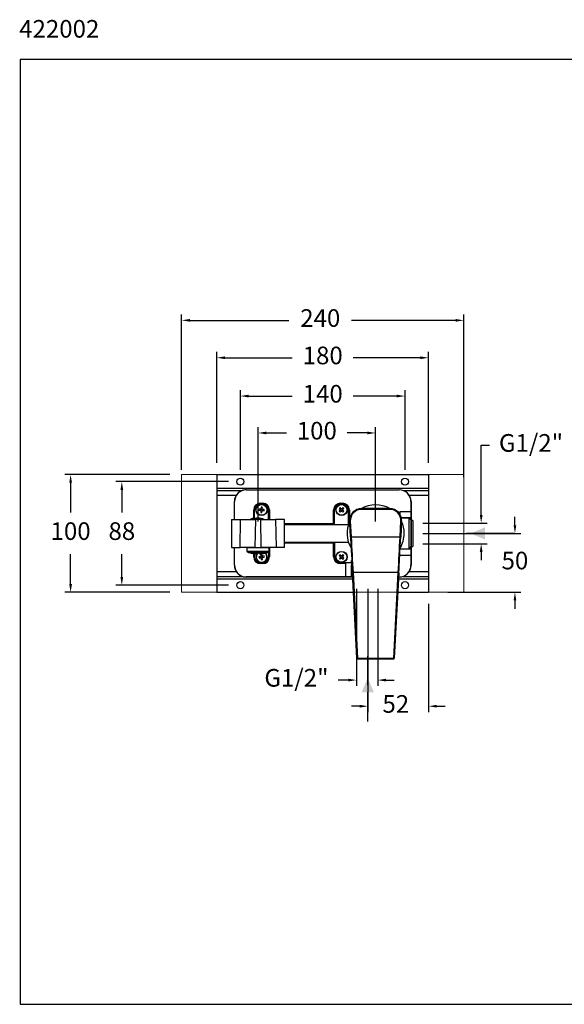
# Model space of a CAD drawing. Units: millimetres. Extents: x 153.7 to 243.7, y 81.6 to 165.3.
# Drawn here: x 153.7 to 200, y 81.6 to 165.3 of the extents above; entities that cross this region are included whole.
import ezdxf

# ---------------------------------------------------------------- set-up
doc = ezdxf.new("R2010")
doc.units = ezdxf.units.MM
doc.header["$PDSIZE"] = -1
doc.layers.add('COTAS', color=253, linetype='Continuous')
doc.layers.add('cuerpo', color=7, linetype='Continuous', lineweight=5)
doc.styles.add('ARIAL', font='arial.ttf')
doc.styles.add('RS (E1.10)', font='calibril.ttf', dxfattribs={"height": 1.5})
doc.dimstyles.new('RS (E1.10)', dxfattribs={"dimtxt": 1.5, "dimasz": 0.7, "dimexe": 0.5, "dimexo": 1, "dimgap": 1, "dimtad": 0, "dimtih": 1, "dimtoh": 1, "dimdec": 0, "dimlfac": 10, "dimtxsty": 'ARIAL', "dimcen": 0, "dimclrd": 256, "dimclre": 256, "dimclrt": 256, "dimadec": 0, "dimazin": 0, "dimtfac": 1, "dimtdec": 0, "dimtofl": 0, "dimtmove": 0, "dimatfit": 3, "dimfxl": 1, "dimlwd": -1, "dimlwe": -1, "dimarcsym": 0})

# ---------------------------------------------------------------- blocks, each defined once
blk = doc.blocks.new('*D43')
at = {"layer": 'COTAS', "ltscale": 0.1, "transparency": 16777216}
for p, q in [((183.315, 116.889), (183.315, 106.4)), ((188.47, 115.589), (188.47, 106.4)), ((182.615, 106.9), (181.915, 106.9)), ((189.17, 106.9), (189.87, 106.9))]:
    blk.add_line(p, q, dxfattribs=at)
for points in [[(182.615, 107.017), (182.615, 106.783), (183.315, 106.9)], [(189.17, 107.017), (189.17, 106.783), (188.47, 106.9)]]:
    blk.add_solid(points, dxfattribs=at)
at = {"layer": 'Defpoints', "color": 0, "ltscale": 0.1, "transparency": 16777216}
for p in [(183.315, 117.889), (188.47, 116.589), (188.47, 106.9)]:
    blk.add_point(p, dxfattribs=at)
at = {"layer": 'COTAS', "ltscale": 0.1, "transparency": 16777216, "insert": (185.683, 106.9), "char_height": 1.5, "attachment_point": 5, "style": 'ARIAL'}
blk.add_mtext('52', dxfattribs=at)
blk = doc.blocks.new('*D44')
at = {"layer": 'COTAS', "transparency": 16777216}
for p, q in [((172.47, 126.989), (172.47, 133.764)), ((173.17, 133.264), (176.886, 133.264)), ((185.77, 133.264), (182.054, 133.264)), ((186.47, 126.989), (186.47, 133.764))]:
    blk.add_line(p, q, dxfattribs=at)
for points in [[(173.17, 133.381), (173.17, 133.147), (172.47, 133.264)], [(185.77, 133.381), (185.77, 133.147), (186.47, 133.264)]]:
    blk.add_solid(points, dxfattribs=at)
at = {"layer": 'Defpoints', "color": 0, "transparency": 16777216}
for p in [(186.47, 133.264), (172.47, 125.989), (186.47, 125.989)]:
    blk.add_point(p, dxfattribs=at)
at = {"layer": 'COTAS', "transparency": 16777216, "insert": (179.47, 133.264), "char_height": 1.5, "attachment_point": 5, "style": 'ARIAL'}
blk.add_mtext('140', dxfattribs=at)
blk = doc.blocks.new('*D45')
at = {"layer": 'COTAS', "transparency": 16777216}
for p, q in [((167.47, 126.989), (167.47, 140.2)), ((191.47, 126.375), (191.47, 140.2)), ((168.17, 139.7), (176.594, 139.7)), ((190.77, 139.7), (181.929, 139.7))]:
    blk.add_line(p, q, dxfattribs=at)
for points in [[(168.17, 139.816), (168.17, 139.583), (167.47, 139.7)], [(190.77, 139.816), (190.77, 139.583), (191.47, 139.7)]]:
    blk.add_solid(points, dxfattribs=at)
at = {"layer": 'Defpoints', "color": 0, "transparency": 16777216}
for p in [(191.47, 139.7), (167.47, 125.989), (191.47, 125.375)]:
    blk.add_point(p, dxfattribs=at)
at = {"layer": 'COTAS', "transparency": 16777216, "insert": (179.261, 139.7), "char_height": 1.5, "attachment_point": 5, "style": 'ARIAL'}
blk.add_mtext('240', dxfattribs=at)
blk = doc.blocks.new('*D46')
at = {"layer": 'COTAS', "transparency": 16777216}
for p, q in [((171.47, 125.989), (161.887, 125.989)), ((162.387, 125.289), (162.387, 123.355)), ((162.387, 117.889), (162.387, 119.823)), ((171.47, 117.189), (161.887, 117.189))]:
    blk.add_line(p, q, dxfattribs=at)
for points in [[(162.27, 125.289), (162.503, 125.289), (162.387, 125.989)], [(162.27, 117.889), (162.503, 117.889), (162.387, 117.189)]]:
    blk.add_solid(points, dxfattribs=at)
at = {"layer": 'Defpoints', "color": 0, "transparency": 16777216}
for p in [(172.47, 125.989), (162.387, 117.189), (172.47, 117.189)]:
    blk.add_point(p, dxfattribs=at)
at = {"layer": 'COTAS', "transparency": 16777216, "insert": (162.387, 121.589), "char_height": 1.5, "attachment_point": 5, "style": 'ARIAL'}
blk.add_mtext('88', dxfattribs=at)
blk = doc.blocks.new('*D47')
at = {"layer": 'COTAS', "transparency": 16777216}
for p, q in [((166.47, 126.589), (157.531, 126.589)), ((158.031, 125.889), (158.031, 123.355)), ((158.031, 117.289), (158.031, 119.823)), ((166.47, 116.589), (157.531, 116.589))]:
    blk.add_line(p, q, dxfattribs=at)
for points in [[(157.914, 125.889), (158.148, 125.889), (158.031, 126.589)], [(157.914, 117.289), (158.148, 117.289), (158.031, 116.589)]]:
    blk.add_solid(points, dxfattribs=at)
at = {"layer": 'Defpoints', "color": 0, "transparency": 16777216}
for p in [(167.47, 126.589), (158.031, 116.589), (167.47, 116.589)]:
    blk.add_point(p, dxfattribs=at)
at = {"layer": 'COTAS', "transparency": 16777216, "insert": (158.031, 121.589), "char_height": 1.5, "attachment_point": 5, "style": 'ARIAL'}
blk.add_mtext('100', dxfattribs=at)
blk = doc.blocks.new('*D48')
at = {"layer": 'COTAS', "transparency": 16777216}
for p, q in [((173.97, 122.589), (173.97, 130.626)), ((183.97, 122.589), (183.97, 130.626)), ((174.67, 130.126), (176.383, 130.126)), ((183.27, 130.126), (181.551, 130.126))]:
    blk.add_line(p, q, dxfattribs=at)
for points in [[(174.67, 130.243), (174.67, 130.01), (173.97, 130.126)], [(183.27, 130.243), (183.27, 130.01), (183.97, 130.126)]]:
    blk.add_solid(points, dxfattribs=at)
at = {"layer": 'Defpoints', "color": 0, "transparency": 16777216}
for p in [(183.97, 130.126), (173.97, 121.589), (183.97, 121.589)]:
    blk.add_point(p, dxfattribs=at)
at = {"layer": 'COTAS', "transparency": 16777216, "insert": (178.967, 130.126), "char_height": 1.5, "attachment_point": 5, "style": 'ARIAL'}
blk.add_mtext('100', dxfattribs=at)
blk = doc.blocks.new('*D49')
at = {"layer": 'COTAS', "transparency": 16777216}
for p, q in [((192.945, 123.164), (192.945, 129.086)), ((192.945, 129.086), (193.645, 129.086)), ((187.97, 122.464), (193.445, 122.464)), ((187.97, 120.714), (193.445, 120.714)), ((192.945, 120.014), (192.945, 119.314))]:
    blk.add_line(p, q, dxfattribs=at)
for points in [[(192.829, 123.164), (193.062, 123.164), (192.945, 122.464)], [(192.829, 120.014), (193.062, 120.014), (192.945, 120.714)]]:
    blk.add_solid(points, dxfattribs=at)
at = {"layer": 'Defpoints', "color": 0, "transparency": 16777216}
for p in [(186.97, 122.464), (192.945, 122.464), (186.97, 120.714)]:
    blk.add_point(p, dxfattribs=at)
at = {"layer": 'COTAS', "transparency": 16777216, "insert": (197.184, 129.086), "char_height": 1.5, "attachment_point": 5, "style": 'ARIAL'}
blk.add_mtext('G1/2"', dxfattribs=at)
blk = doc.blocks.new('*D50')
at = {"layer": 'COTAS', "transparency": 16777216}
for p, q in [((195.816, 122.289), (195.816, 122.989)), ((187.97, 121.589), (196.316, 121.589)), ((190.12, 116.589), (196.316, 116.589)), ((195.816, 115.889), (195.816, 115.189))]:
    blk.add_line(p, q, dxfattribs=at)
for points in [[(195.7, 122.289), (195.933, 122.289), (195.816, 121.589)], [(195.7, 115.889), (195.933, 115.889), (195.816, 116.589)]]:
    blk.add_solid(points, dxfattribs=at)
at = {"layer": 'Defpoints', "color": 0, "transparency": 16777216}
for p in [(186.97, 121.589), (189.12, 116.589), (195.816, 116.589)]:
    blk.add_point(p, dxfattribs=at)
at = {"layer": 'COTAS', "transparency": 16777216, "insert": (195.816, 119.089), "char_height": 1.5, "attachment_point": 5, "style": 'ARIAL'}
blk.add_mtext('50', dxfattribs=at)
blk = doc.blocks.new('*D51')
at = {"layer": 'COTAS', "transparency": 16777216}
for p, q in [((182.341, 116.889), (182.341, 108.62)), ((184.144, 116.889), (184.144, 108.62)), ((181.641, 109.12), (180.775, 109.12)), ((184.844, 109.12), (185.544, 109.12))]:
    blk.add_line(p, q, dxfattribs=at)
for points in [[(181.641, 109.237), (181.641, 109.004), (182.341, 109.12)], [(184.844, 109.237), (184.844, 109.004), (184.144, 109.12)]]:
    blk.add_solid(points, dxfattribs=at)
at = {"layer": 'Defpoints', "color": 0, "transparency": 16777216}
for p in [(182.341, 117.889), (184.144, 117.889), (184.144, 109.12)]:
    blk.add_point(p, dxfattribs=at)
at = {"layer": 'COTAS', "transparency": 16777216, "insert": (177.236, 109.12), "char_height": 1.5, "attachment_point": 5, "style": 'ARIAL'}
blk.add_mtext('G1/2"', dxfattribs=at)
blk = doc.blocks.new('*D52')
at = {"layer": 'COTAS', "transparency": 16777216}
for p, q in [((170.47, 127.589), (170.47, 137.021)), ((171.17, 136.521), (176.886, 136.521)), ((187.77, 136.521), (182.054, 136.521)), ((188.47, 127.589), (188.47, 137.021))]:
    blk.add_line(p, q, dxfattribs=at)
for points in [[(171.17, 136.638), (171.17, 136.404), (170.47, 136.521)], [(187.77, 136.638), (187.77, 136.404), (188.47, 136.521)]]:
    blk.add_solid(points, dxfattribs=at)
at = {"layer": 'Defpoints', "color": 0, "transparency": 16777216}
for p in [(188.47, 136.521), (170.47, 126.589), (188.47, 126.589)]:
    blk.add_point(p, dxfattribs=at)
at = {"layer": 'COTAS', "transparency": 16777216, "insert": (179.47, 136.521), "char_height": 1.5, "attachment_point": 5, "style": 'ARIAL'}
blk.add_mtext('180', dxfattribs=at)

msp = doc.modelspace()

# ---------------------------------------------------------------- hatches: boundary and pattern name
h = msp.add_hatch(color=256)
h.dxf.hatch_style = 1
h.paths.add_polyline_path([(183.297, 109.302), (182.777, 108.086), (183.297, 108.086), (183.818, 108.086)])
at = {"layer": 'cuerpo'}
h = msp.add_hatch(color=256, dxfattribs=at)
h.dxf.hatch_style = 1
h.paths.add_polyline_path([(192.05, 121.589), (193.266, 121.069), (193.266, 121.589), (193.266, 122.109)])

# ---------------------------------------------------------------- linework, layer by layer
for p, q in [((194.178, 121.589), (191.697, 121.589)), ((195.747, 121.589), (193.266, 121.589)), ((183.313, 108.683), (183.313, 111.164)), ((183.297, 105.605), (183.297, 108.086))]:
    msp.add_line(p, q)
at = {"color": 3}
msp.add_lwpolyline([(243.742, 161.862), (153.742, 161.862), (153.742, 81.562), (243.742, 81.562)], close=True, dxfattribs=at)
at = {"layer": 'cuerpo'}
for p, q in [((167.47, 116.589), (167.47, 126.589)), ((167.47, 126.589), (191.47, 126.589)), ((191.47, 126.589), (191.47, 116.589)), ((191.47, 116.589), (167.47, 116.589))]:
    msp.add_line(p, q, dxfattribs=at)
at = {"layer": 'cuerpo', "color": 7, "linetype": 'Continuous', "lineweight": 25}
for p, q in [((170.47, 126.589), (188.47, 126.589)), ((170.47, 126.589), (170.47, 125.439)), ((188.42, 126.589), (188.47, 126.589)), ((188.47, 126.589), (188.47, 126.555)), ((188.47, 126.589), (188.47, 125.439)), ((170.47, 125.439), (188.47, 125.439)), ((170.47, 125.439), (170.47, 125.239)), ((170.47, 125.239), (172.627, 125.239)), ((170.47, 125.239), (170.47, 124.839)), ((170.47, 124.839), (170.47, 118.339)), ((172.97, 125.299), (177.875, 125.299)), ((172.97, 125.289), (185.97, 125.289)), ((177.875, 125.299), (178.225, 125.299)), ((178.225, 125.299), (184.269, 125.299)), ((184.269, 125.299), (184.619, 125.299)), ((184.619, 125.299), (185.97, 125.299)), ((186.313, 125.239), (188.47, 125.239)), ((188.47, 125.439), (188.47, 125.239)), ((188.47, 125.239), (188.47, 124.839)), ((188.47, 124.839), (188.47, 118.339)), ((171.96, 122.779), (171.96, 124.289)), ((171.97, 122.779), (171.97, 124.289)), ((174.17, 124.159), (174.17, 124.089)), ((174.17, 124.159), (174.37, 124.159)), ((174.17, 124.089), (174.37, 124.089)), ((174.37, 124.159), (174.37, 124.089)), ((180.97, 124.159), (180.97, 124.089)), ((180.97, 124.159), (181.17, 124.159)), ((181.17, 124.089), (180.97, 124.089)), ((181.17, 124.159), (181.17, 124.089)), ((186.97, 124.289), (186.97, 118.889)), ((186.98, 124.289), (186.98, 121.764)), ((173.601, 122.908), (173.601, 123.589)), ((173.601, 123.589), (173.67, 123.589)), ((173.67, 122.854), (173.67, 123.589)), ((174.047, 123.56), (174.176, 123.547)), ((174.186, 123.649), (174.058, 123.662)), ((174.178, 123.65), (174.167, 123.547)), ((174.21, 123.504), (174.197, 123.376)), ((174.209, 123.496), (174.312, 123.486)), ((174.241, 123.812), (174.228, 123.684)), ((174.331, 123.682), (174.229, 123.692)), ((174.3, 123.366), (174.313, 123.494)), ((174.331, 123.673), (174.344, 123.801)), ((174.355, 123.529), (174.483, 123.516)), ((174.363, 123.528), (174.373, 123.63)), ((174.493, 123.618), (174.365, 123.631)), ((174.94, 123.589), (174.87, 123.589)), ((174.87, 122.779), (174.87, 123.589)), ((174.94, 123.589), (174.94, 122.779)), ((180.401, 122.409), (180.401, 123.589)), ((180.401, 123.589), (180.47, 123.589)), ((180.47, 122.339), (180.47, 123.589)), ((180.97, 123.563), (180.877, 123.474)), ((180.881, 123.711), (180.971, 123.618)), ((180.948, 123.4), (181.041, 123.489)), ((181.045, 123.689), (180.956, 123.782)), ((180.964, 123.558), (181.035, 123.483)), ((181.039, 123.695), (180.965, 123.624)), ((181.096, 123.488), (181.185, 123.395)), ((181.192, 123.778), (181.1, 123.688)), ((181.101, 123.482), (181.176, 123.554)), ((181.177, 123.62), (181.106, 123.694)), ((181.259, 123.467), (181.17, 123.56)), ((181.171, 123.614), (181.264, 123.703)), ((181.74, 123.589), (181.67, 123.589)), ((181.67, 122.373), (181.67, 123.589)), ((181.74, 123.589), (181.74, 122.554)), ((182.764, 123.696), (182.767, 123.68)), ((183.888, 123.696), (182.764, 123.696)), ((182.767, 123.631), (182.767, 123.68)), ((182.767, 123.68), (185.174, 123.68)), ((185.174, 123.631), (182.767, 123.631)), ((185.177, 123.696), (184.053, 123.696)), ((185.174, 123.68), (185.177, 123.696)), ((185.174, 123.631), (185.174, 123.68)), ((186.04, 123.439), (186.97, 123.439)), ((186.04, 123.439), (186.04, 123.203)), ((171.72, 122.779), (171.72, 120.399)), ((171.72, 122.779), (172.478, 122.779)), ((172.439, 120.399), (172.478, 122.779)), ((172.478, 122.779), (173.746, 122.779)), ((173.601, 122.908), (173.67, 122.854)), ((173.746, 122.779), (173.707, 120.399)), ((174.195, 122.779), (173.746, 122.779)), ((174.234, 120.399), (174.195, 122.779)), ((174.195, 122.779), (175.463, 122.779)), ((175.463, 122.779), (175.501, 120.399)), ((176.22, 122.779), (175.463, 122.779)), ((176.22, 120.399), (176.22, 122.779)), ((180.401, 122.409), (176.22, 122.409)), ((176.22, 122.339), (181.659, 122.339)), ((180.401, 122.409), (180.47, 122.339)), ((181.768, 122.628), (181.764, 122.647)), ((181.818, 121.603), (181.764, 122.647)), ((181.839, 121.291), (181.768, 122.628)), ((181.818, 122.632), (181.888, 121.295)), ((186.052, 121.295), (186.122, 122.632)), ((186.172, 122.628), (186.102, 121.291)), ((186.176, 122.647), (186.122, 121.603)), ((186.148, 122.939), (186.97, 122.939)), ((186.82, 122.889), (186.159, 122.889)), ((186.176, 122.647), (186.172, 122.628)), ((186.97, 122.739), (186.82, 122.889)), ((186.82, 120.289), (186.82, 122.889)), ((187.12, 122.699), (186.98, 122.699)), ((187.12, 122.699), (187.12, 120.479)), ((181.818, 121.603), (181.933, 119.422)), ((186.008, 119.422), (186.122, 121.603)), ((186.98, 121.764), (186.98, 121.414)), ((186.98, 121.414), (186.98, 118.889)), ((176.22, 120.839), (181.659, 120.839)), ((180.401, 120.769), (176.22, 120.769)), ((180.401, 120.769), (180.47, 120.839)), ((180.401, 119.589), (180.401, 120.769)), ((180.47, 120.839), (180.47, 119.589)), ((181.888, 121.295), (186.052, 121.295)), ((171.72, 120.399), (172.439, 120.399)), ((171.96, 118.889), (171.96, 120.399)), ((171.97, 118.889), (171.97, 120.399)), ((173.707, 120.399), (172.439, 120.399)), ((173.02, 120.399), (173.02, 120.082)), ((173.02, 120.082), (173.145, 119.957)), ((173.02, 120.082), (174.92, 120.082)), ((173.033, 120.382), (174.908, 120.382)), ((173.033, 120.069), (173.145, 119.957)), ((173.033, 120.069), (174.908, 120.069)), ((173.145, 119.957), (174.795, 119.957)), ((173.366, 119.957), (173.366, 119.95)), ((173.424, 119.957), (173.424, 119.954)), ((173.424, 119.949), (173.424, 119.932)), ((173.424, 119.929), (173.424, 119.92)), ((173.491, 119.957), (173.491, 119.936)), ((173.491, 119.931), (173.491, 119.914)), ((173.491, 119.9), (173.491, 119.897)), ((173.549, 119.945), (173.549, 119.922)), ((173.549, 119.917), (173.549, 119.901)), ((173.549, 119.898), (173.549, 119.888)), ((173.549, 119.887), (173.549, 119.884)), ((173.601, 119.589), (173.601, 119.873)), ((173.616, 119.957), (173.616, 119.938)), ((173.616, 119.931), (173.616, 119.908)), ((173.616, 119.904), (173.616, 119.888)), ((173.616, 119.884), (173.616, 119.875)), ((173.67, 119.861), (173.67, 119.589)), ((173.674, 119.957), (173.674, 119.928)), ((173.674, 119.921), (173.674, 119.899)), ((173.674, 119.894), (173.674, 119.878)), ((173.674, 119.875), (173.674, 119.865)), ((173.674, 119.864), (173.674, 119.861)), ((173.707, 120.399), (174.234, 120.399)), ((173.741, 119.948), (173.741, 119.918)), ((173.741, 119.912), (173.741, 119.89)), ((173.741, 119.885), (173.741, 119.869)), ((173.741, 119.866), (173.741, 119.857)), ((173.799, 119.942), (173.799, 119.912)), ((173.799, 119.906), (173.799, 119.884)), ((173.799, 119.879), (173.799, 119.863)), ((173.799, 119.86), (173.799, 119.851)), ((173.799, 119.849), (173.799, 119.846)), ((173.843, 119.957), (173.843, 119.843)), ((174.098, 119.843), (174.098, 119.957)), ((174.141, 119.942), (174.141, 119.912)), ((174.141, 119.906), (174.141, 119.884)), ((174.141, 119.879), (174.141, 119.863)), ((174.141, 119.86), (174.141, 119.851)), ((174.141, 119.849), (174.141, 119.846)), ((174.19, 119.799), (174.207, 119.671)), ((174.199, 119.948), (174.199, 119.918)), ((174.199, 119.912), (174.199, 119.89)), ((174.199, 119.885), (174.199, 119.869)), ((174.199, 119.866), (174.199, 119.857)), ((174.308, 119.693), (174.206, 119.679)), ((175.501, 120.399), (174.234, 120.399)), ((174.266, 119.957), (174.266, 119.928)), ((174.266, 119.921), (174.266, 119.899)), ((174.266, 119.894), (174.266, 119.878)), ((174.266, 119.875), (174.266, 119.865)), ((174.266, 119.864), (174.266, 119.861)), ((174.309, 119.685), (174.292, 119.813)), ((174.324, 119.957), (174.324, 119.938)), ((174.324, 119.931), (174.324, 119.908)), ((174.324, 119.904), (174.324, 119.888)), ((174.324, 119.884), (174.324, 119.875)), ((174.391, 119.945), (174.391, 119.922)), ((174.391, 119.917), (174.391, 119.901)), ((174.391, 119.898), (174.391, 119.888)), ((174.391, 119.887), (174.391, 119.884)), ((174.449, 119.957), (174.449, 119.936)), ((174.449, 119.931), (174.449, 119.914)), ((174.449, 119.9), (174.449, 119.897)), ((174.516, 119.957), (174.516, 119.954)), ((174.516, 119.949), (174.516, 119.932)), ((174.516, 119.929), (174.516, 119.92)), ((174.574, 119.957), (174.574, 119.95)), ((174.574, 119.947), (174.574, 119.937)), ((174.795, 119.957), (174.92, 120.082)), ((174.795, 119.957), (174.908, 120.069)), ((174.87, 120.032), (174.87, 119.589)), ((174.92, 120.082), (174.92, 120.399)), ((174.94, 120.399), (174.94, 119.589)), ((176.22, 120.399), (175.501, 120.399)), ((180.874, 119.698), (180.969, 119.611)), ((181.038, 119.687), (180.943, 119.774)), ((181.032, 119.693), (180.963, 119.617)), ((181.179, 119.786), (181.093, 119.69)), ((181.175, 119.627), (181.098, 119.696)), ((181.169, 119.621), (181.255, 119.717)), ((186.04, 119.739), (186.97, 119.739)), ((186.97, 120.239), (186.051, 120.239)), ((186.053, 120.289), (186.82, 120.289)), ((186.82, 120.289), (186.97, 120.439)), ((186.98, 120.479), (187.12, 120.479)), ((173.601, 119.589), (173.67, 119.589)), ((174.174, 119.628), (174.047, 119.61)), ((174.06, 119.508), (174.188, 119.526)), ((174.166, 119.627), (174.18, 119.525)), ((174.17, 119.019), (174.17, 119.089)), ((174.17, 119.089), (174.37, 119.089)), ((174.37, 119.019), (174.17, 119.019)), ((174.231, 119.493), (174.249, 119.365)), ((174.233, 119.484), (174.335, 119.498)), ((174.351, 119.379), (174.333, 119.506)), ((174.48, 119.669), (174.353, 119.652)), ((174.375, 119.551), (174.361, 119.653)), ((174.367, 119.55), (174.494, 119.567)), ((174.37, 119.019), (174.37, 119.089)), ((174.94, 119.589), (174.87, 119.589)), ((180.401, 119.589), (180.47, 119.589)), ((180.972, 119.557), (180.885, 119.461)), ((180.962, 119.392), (181.048, 119.487)), ((180.966, 119.55), (181.043, 119.481)), ((180.97, 119.019), (180.97, 119.089)), ((181.929, 119.089), (180.97, 119.089)), ((181.42, 119.019), (180.97, 119.019)), ((181.103, 119.49), (181.198, 119.404)), ((181.109, 119.485), (181.178, 119.561)), ((181.267, 119.48), (181.172, 119.566)), ((181.42, 119.019), (181.42, 119.089)), ((181.42, 119.019), (181.42, 117.889)), ((181.92, 119.089), (181.92, 118.889)), ((181.92, 117.889), (181.92, 118.889)), ((181.953, 118.889), (181.92, 118.889)), ((181.929, 119.089), (181.929, 119.295)), ((181.933, 119.422), (181.942, 119.292)), ((185.999, 119.292), (186.008, 119.422)), ((170.47, 118.339), (170.47, 117.939)), ((181.97, 118.771), (181.97, 118.039)), ((181.97, 118.039), (182.011, 117.998)), ((181.97, 118.039), (182.005, 118.039)), ((182.382, 110.972), (181.999, 118.243)), ((182.049, 118.257), (182.432, 110.987)), ((185.892, 118.257), (182.049, 118.257)), ((185.509, 110.987), (185.892, 118.257)), ((185.942, 118.243), (185.559, 110.972)), ((188.47, 118.339), (188.47, 117.939)), ((170.47, 117.939), (172.627, 117.939)), ((170.47, 117.939), (170.47, 117.739)), ((170.47, 117.739), (170.47, 116.589)), ((182.017, 117.889), (172.97, 117.889)), ((177.875, 117.879), (172.97, 117.879)), ((178.225, 117.879), (177.875, 117.879)), ((182.018, 117.879), (178.225, 117.879)), ((185.97, 117.879), (185.923, 117.879)), ((185.97, 117.889), (185.924, 117.889)), ((186.313, 117.939), (188.47, 117.939)), ((188.47, 117.939), (188.47, 117.739)), ((188.47, 117.739), (188.47, 116.589)), ((170.47, 116.589), (182.086, 116.589)), ((185.855, 116.589), (188.47, 116.589)), ((182.379, 111.018), (182.382, 110.972)), ((182.432, 110.987), (185.509, 110.987)), ((182.432, 110.925), (185.509, 110.925)), ((185.559, 110.972), (185.561, 111.018))]:
    msp.add_line(p, q, dxfattribs=at)
at = {"layer": 'cuerpo', "color": 8, "linetype": 'Continuous', "lineweight": 25}
for p, q in [((170.47, 124.839), (172.123, 124.839)), ((186.817, 124.839), (188.47, 124.839)), ((170.47, 118.339), (172.123, 118.339)), ((186.817, 118.339), (188.47, 118.339)), ((170.47, 117.739), (182.025, 117.739)), ((185.916, 117.739), (188.47, 117.739)), ((182.432, 110.925), (182.432, 110.987)), ((185.509, 110.925), (185.509, 110.987))]:
    msp.add_line(p, q, dxfattribs=at)
at = {"layer": 'cuerpo', "color": 7, "linetype": 'Continuous', "lineweight": 25, "flags": 128}
for points in [[(183.798, 123.69), (183.79, 123.69), (183.72, 123.689), (183.672, 123.689), (183.651, 123.688), (183.658, 123.687), (183.693, 123.686), (183.753, 123.686), (183.832, 123.685), (183.923, 123.685), (184.018, 123.685), (184.109, 123.685), (184.188, 123.686), (184.247, 123.686), (184.282, 123.687), (184.289, 123.688), (184.268, 123.689), (184.221, 123.689), (184.151, 123.69), (184.143, 123.69)], [(173.601, 122.908), (173.415, 122.841), (173.292, 122.779)]]:
    msp.add_lwpolyline(points, dxfattribs=at)
at = {"layer": 'cuerpo', "color": 7, "linetype": 'Continuous', "lineweight": 25}
for centre, radius in [((172.47, 125.989), 0.3), ((186.47, 125.989), 0.3), ((174.27, 123.589), 0.475), ((174.27, 123.589), 0.456), ((181.07, 123.589), 0.475), ((181.07, 123.589), 0.456), ((181.07, 119.589), 0.475), ((181.07, 119.589), 0.456), ((172.47, 117.189), 0.3), ((186.47, 117.189), 0.3)]:
    msp.add_circle(centre, radius, dxfattribs=at)
for centre, radius, start, end in [((172.97, 124.289), 1.01, 133.29167, 180), ((172.97, 124.289), 1, 90, 180), ((172.97, 124.289), 1.01, 112.89246, 133.29167), ((172.97, 124.289), 1.01, 90, 112.89246), ((185.97, 124.289), 1.01, 0, 90), ((185.97, 124.289), 1, 0, 90), ((174.17, 123.589), 0.57, 90, 180), ((174.17, 123.589), 0.5, 90, 180), ((174.37, 123.589), 0.57, 0, 90), ((174.37, 123.589), 0.5, 0, 90), ((180.97, 123.589), 0.57, 90, 180), ((180.97, 123.589), 0.5, 90, 180), ((181.17, 123.589), 0.57, 0, 90), ((181.17, 123.589), 0.5, 0, 90), ((183.97, 121.589), 2.43, 60.12764, 119.87236), ((175.804, 123.434), 1.761, 172.56588, 175.91798), ((174.27, 123.589), 0.104, 203.99135, 234.49251), ((174.27, 123.589), 0.0851, 137.00083, 211.48303), ((174.27, 123.589), 0.104, 113.99135, 144.49251), ((174.425, 125.122), 1.761, 262.56588, 265.91798), ((174.27, 123.589), 0.0851, 211.48303, 227.00083), ((174.27, 123.589), 0.0851, 121.48303, 137.00083), ((174.27, 123.589), 0.0851, 227.00083, 301.48303), ((174.27, 123.589), 0.0851, 47.00083, 121.48303), ((174.116, 122.055), 1.761, 82.56588, 85.91798), ((174.27, 123.589), 0.104, 293.99135, 324.49251), ((174.27, 123.589), 0.0851, 301.48303, 317.00083), ((174.27, 123.589), 0.0851, 31.48303, 47.00083), ((174.27, 123.589), 0.104, 23.99135, 54.49251), ((174.27, 123.589), 0.0851, 317.00083, 31.48303), ((172.737, 123.743), 1.761, 352.56588, 355.91798), ((182.181, 124.657), 1.761, 222.20545, 225.55755), ((182.139, 122.478), 1.761, 132.20545, 135.55755), ((181.07, 123.589), 0.104, 163.63092, 194.13208), ((181.07, 123.589), 0.0851, 171.12261, 186.6404), ((181.07, 123.589), 0.0851, 96.6404, 171.12261), ((181.07, 123.589), 0.0851, 186.6404, 261.12261), ((181.07, 123.589), 0.104, 253.63092, 284.13208), ((181.07, 123.589), 0.104, 73.63092, 104.13208), ((181.07, 123.589), 0.0851, 261.12261, 276.6404), ((181.07, 123.589), 0.0851, 81.12261, 96.6404), ((181.07, 123.589), 0.0851, 276.6404, 351.12261), ((181.07, 123.589), 0.0851, 6.6404, 81.12261), ((181.07, 123.589), 0.0851, 351.12261, 6.6404), ((181.07, 123.589), 0.104, 343.63092, 14.13208), ((180.002, 124.7), 1.761, 312.20545, 315.55755), ((179.96, 122.521), 1.761, 42.20545, 45.55755), ((183.97, 121.76), 1.938, 83.58577, 96.41423), ((173.97, 121.589), 1.3, 66.26041, 113.73959), ((173.97, 121.589), 1.225, 76.27087, 103.72913), ((183.97, 121.589), 2.43, 155.10324, 210.86655), ((181.831, 122.15), 0.482, 91.51451, 97.47421), ((186.11, 122.15), 0.482, 82.52579, 88.48549), ((183.97, 121.589), 2.43, 0, 24.89676), ((183.97, 121.589), 2.43, 329.13345, 0), ((181.901, 120.813), 0.482, 91.51451, 97.47421), ((181.901, 120.813), 0.482, 91.51451, 97.47421), ((186.039, 120.813), 0.482, 82.52579, 88.48549), ((186.039, 120.813), 0.482, 82.52579, 88.48549), ((173.97, 121.839), 2, 250.213, 266.34492), ((173.541, 120.485), 0.58, 245.3732, 248.47496), ((173.474, 120.457), 0.531, 250.85068, 254.11536), ((173.411, 120.439), 0.492, 258.35948, 260.30874), ((173.417, 120.427), 0.483, 260.60308, 264.05594), ((173.611, 120.493), 0.607, 243.20238, 246.2153), ((173.475, 120.435), 0.512, 254.40922, 257.73972), ((173.537, 120.457), 0.552, 248.75894, 251.94283), ((173.691, 120.532), 0.667, 239.63053, 240.83032), ((173.97, 121.839), 1.983, 252.27084, 254.01395), ((173.97, 121.839), 1.986, 252.29959, 254.03971), ((173.97, 121.839), 1.995, 252.38473, 254.11601), ((173.97, 121.839), 1.997, 252.3987, 254.12854), ((173.97, 121.839), 2, 252.42599, 254.15299), ((173.97, 121.839), 1.967, 253.05438, 253.88296), ((173.394, 120.429), 0.476, 273.66733, 277.15553), ((173.782, 120.527), 0.681, 238.23387, 241.05088), ((173.448, 120.409), 0.477, 267.12211, 270.59047), ((173.697, 120.476), 0.611, 243.46105, 246.44908), ((173.503, 120.404), 0.491, 260.75247, 264.1511), ((173.624, 120.438), 0.557, 249.00659, 252.1566), ((173.562, 120.414), 0.518, 254.62277, 257.90961), ((173.4, 120.434), 0.485, 277.42979, 279.81203), ((173.861, 120.548), 0.715, 236.20006, 238.93932), ((173.455, 120.408), 0.479, 270.87767, 274.33771), ((173.77, 120.49), 0.64, 241.30364, 244.2123), ((173.51, 120.395), 0.485, 264.44147, 267.86336), ((173.692, 120.446), 0.58, 246.71656, 249.78901), ((173.566, 120.398), 0.504, 258.19695, 261.53421), ((173.624, 120.415), 0.534, 252.43611, 255.65658), ((173.97, 121.839), 1.94, 255.71174, 257.46449), ((173.97, 121.839), 1.963, 255.87742, 257.60914), ((173.97, 121.839), 1.967, 255.91214, 257.63946), ((173.97, 121.839), 1.983, 256.02592, 257.73882), ((173.97, 121.839), 1.986, 256.0483, 257.75836), ((173.97, 121.839), 1.995, 256.11458, 257.81625), ((173.97, 121.839), 1.997, 256.12546, 257.82575), ((173.97, 121.839), 2, 256.1467, 257.84431), ((173.97, 121.839), 1.934, 256.68738, 257.42219), ((173.427, 120.45), 0.514, 283.7652, 286.16569), ((173.947, 120.541), 0.717, 236.32781, 239.05911), ((173.486, 120.412), 0.494, 277.3101, 280.70162), ((173.856, 120.481), 0.642, 241.45788, 244.35352), ((173.542, 120.387), 0.486, 270.8648, 274.27442), ((173.778, 120.434), 0.583, 246.8817, 249.93471), ((173.596, 120.377), 0.491, 264.51201, 267.8906), ((173.71, 120.4), 0.538, 252.59277, 255.78616), ((173.652, 120.382), 0.509, 258.32381, 261.626), ((174.028, 120.569), 0.754, 234.27152, 236.93197), ((173.491, 120.423), 0.508, 280.96801, 284.30529), ((173.931, 120.502), 0.672, 239.29553, 242.11896), ((173.549, 120.39), 0.492, 274.55219, 277.93722), ((173.848, 120.448), 0.607, 244.60578, 247.58841), ((173.603, 120.373), 0.489, 268.17364, 271.55837), ((173.776, 120.408), 0.557, 250.20069, 253.32939), ((173.658, 120.371), 0.499, 261.90827, 265.24519), ((173.713, 120.382), 0.521, 256.06259, 259.31376), ((173.97, 121.839), 1.934, 259.45644, 261.19173), ((173.97, 121.839), 1.94, 259.49173, 261.22111), ((173.97, 121.839), 1.963, 259.61241, 261.32159), ((173.97, 121.839), 1.967, 259.63771, 261.34266), ((173.97, 121.839), 1.983, 259.72062, 261.4117), ((173.97, 121.839), 1.986, 259.73693, 261.42528), ((173.97, 121.839), 1.995, 259.78524, 261.46551), ((173.97, 121.839), 1.997, 259.79317, 261.47212), ((173.97, 121.839), 2, 259.80866, 261.48501), ((174.114, 120.569), 0.754, 234.27264, 236.93303), ((173.514, 120.449), 0.545, 287.09147, 290.29442), ((174.017, 120.499), 0.672, 239.33938, 242.15955), ((173.578, 120.404), 0.514, 280.82493, 284.12064), ((173.934, 120.443), 0.608, 244.68022, 247.65526), ((173.635, 120.374), 0.497, 274.50034, 277.84735), ((173.863, 120.401), 0.559, 250.29051, 253.4061), ((173.69, 120.359), 0.493, 268.19125, 271.54334), ((173.8, 120.372), 0.524, 256.14935, 259.38097), ((173.744, 120.359), 0.503, 261.97217, 265.28296), ((173.512, 120.472), 0.573, 290.53481, 293.65236), ((174.095, 120.528), 0.704, 237.15365, 239.90712), ((173.58, 120.42), 0.533, 284.3782, 287.60902), ((174.006, 120.465), 0.633, 242.3972, 245.30726), ((173.641, 120.382), 0.507, 278.11743, 281.42548), ((173.93, 120.416), 0.578, 247.9083, 250.96426), ((173.697, 120.36), 0.496, 271.82049, 275.16255), ((173.864, 120.38), 0.538, 253.67182, 256.85305), ((173.751, 120.352), 0.497, 265.56144, 268.89122), ((173.804, 120.359), 0.511, 259.65552, 262.93136), ((173.97, 121.839), 1.897, 263.06878, 264.82286), ((173.97, 121.839), 1.905, 263.09872, 264.84518), ((173.97, 121.839), 1.934, 263.20334, 264.92316), ((173.97, 121.839), 1.94, 263.22593, 264.94), ((173.97, 121.839), 1.963, 263.30323, 264.99762), ((173.97, 121.839), 1.967, 263.31943, 265.0097), ((173.97, 121.839), 1.983, 263.37254, 265.0493), ((173.97, 121.839), 1.986, 263.38299, 265.05709), ((173.97, 121.839), 1.995, 263.41395, 265.08016), ((173.97, 121.839), 1.997, 263.41903, 265.08395), ((173.97, 121.839), 2, 263.42895, 265.09135), ((174.27, 119.589), 0.475, 129.20264, 7.70098), ((173.524, 120.51), 0.624, 296.18674, 297.57986), ((174.182, 120.532), 0.704, 237.07629, 239.83481), ((173.599, 120.454), 0.577, 290.3029, 293.38964), ((174.093, 120.467), 0.633, 242.3693, 245.28185), ((173.667, 120.404), 0.537, 284.23633, 287.4375), ((174.017, 120.415), 0.578, 247.91777, 250.97256), ((173.728, 120.37), 0.511, 278.04969, 281.33093), ((173.95, 120.377), 0.539, 253.70375, 256.87907), ((173.783, 120.35), 0.499, 271.80819, 275.12782), ((173.891, 120.353), 0.513, 259.69225, 262.95664), ((173.838, 120.345), 0.5, 265.58414, 268.89692), ((173.97, 121.839), 2, 273.65508, 289.787), ((173.759, 120.532), 0.704, 300.16519, 302.92371), ((174.342, 120.454), 0.577, 246.61036, 249.6971), ((173.848, 120.467), 0.633, 294.71815, 297.6307), ((174.274, 120.404), 0.537, 252.5625, 255.76367), ((173.924, 120.415), 0.578, 289.02744, 292.08223), ((174.213, 120.37), 0.511, 258.66907, 261.95031), ((173.99, 120.377), 0.539, 283.12093, 286.29625), ((174.157, 120.35), 0.499, 264.87218, 268.19181), ((174.05, 120.353), 0.513, 277.04336, 280.30775), ((174.103, 120.345), 0.5, 271.10308, 274.41586), ((174.417, 120.51), 0.624, 242.42014, 243.81326), ((173.97, 121.839), 1.897, 275.17714, 276.93122), ((173.97, 121.839), 1.905, 275.15482, 276.90128), ((173.97, 121.839), 1.934, 275.07684, 276.79666), ((173.97, 121.839), 1.94, 275.06, 276.77407), ((173.97, 121.839), 1.963, 275.00238, 276.69677), ((173.97, 121.839), 1.967, 274.9903, 276.68057), ((173.97, 121.839), 1.983, 274.9507, 276.62746), ((173.97, 121.839), 1.986, 274.94291, 276.61701), ((173.97, 121.839), 1.995, 274.91984, 276.58605), ((173.97, 121.839), 1.997, 274.91605, 276.58097), ((173.97, 121.839), 2, 274.90865, 276.57105), ((174.477, 118.062), 1.761, 96.02493, 99.37703), ((174.429, 120.472), 0.573, 246.34764, 249.46519), ((173.846, 120.528), 0.704, 300.09288, 302.84635), ((174.36, 120.42), 0.533, 252.39098, 255.6218), ((173.935, 120.465), 0.633, 294.69274, 297.6028), ((174.3, 120.382), 0.507, 258.57452, 261.88257), ((174.011, 120.416), 0.578, 289.03574, 292.0917), ((174.244, 120.36), 0.496, 264.83745, 268.17951), ((174.077, 120.38), 0.538, 283.14695, 286.32818), ((174.136, 120.359), 0.511, 277.06864, 280.34448), ((174.19, 120.352), 0.497, 271.10878, 274.43856), ((173.826, 120.569), 0.754, 303.06697, 305.72736), ((174.427, 120.449), 0.545, 249.70558, 252.90853), ((173.924, 120.499), 0.672, 297.84045, 300.66062), ((174.363, 120.404), 0.514, 255.87936, 259.17507), ((174.007, 120.443), 0.608, 292.34474, 295.31978), ((174.305, 120.374), 0.497, 262.15265, 265.49966), ((174.078, 120.401), 0.559, 286.5939, 289.70949), ((174.251, 120.359), 0.493, 268.45666, 271.80875), ((174.141, 120.372), 0.524, 280.61903, 283.85065), ((174.196, 120.359), 0.503, 274.71704, 278.02783), ((173.97, 121.839), 1.934, 278.80827, 280.54356), ((173.97, 121.839), 1.94, 278.77889, 280.50827), ((173.97, 121.839), 1.963, 278.67841, 280.38759), ((173.97, 121.839), 1.967, 278.65734, 280.36229), ((173.97, 121.839), 1.983, 278.5883, 280.27938), ((173.97, 121.839), 1.986, 278.57472, 280.26307), ((173.97, 121.839), 1.995, 278.53449, 280.21476), ((173.97, 121.839), 1.997, 278.52788, 280.20683), ((173.97, 121.839), 2, 278.51499, 280.19134), ((174.27, 119.589), 0.104, 37.4504, 67.95156), ((173.913, 120.569), 0.754, 303.06803, 305.72848), ((174.45, 120.423), 0.508, 255.69471, 259.03199), ((174.01, 120.502), 0.672, 297.88104, 300.70447), ((174.392, 120.39), 0.492, 262.06278, 265.44781), ((174.093, 120.448), 0.607, 292.41159, 295.39422), ((174.165, 120.408), 0.557, 286.67061, 289.79931), ((174.338, 120.373), 0.489, 268.44163, 271.82636), ((174.228, 120.382), 0.521, 280.68624, 283.93741), ((174.283, 120.371), 0.499, 274.75481, 278.09173), ((173.994, 120.541), 0.717, 300.94089, 303.67219), ((174.454, 120.412), 0.494, 259.29838, 262.6899), ((174.085, 120.481), 0.642, 295.64648, 298.54212), ((174.399, 120.387), 0.486, 265.72558, 269.1352), ((174.163, 120.434), 0.583, 290.06529, 293.1183), ((174.345, 120.377), 0.491, 272.1094, 275.48799), ((174.23, 120.4), 0.538, 284.21384, 287.40723), ((174.289, 120.382), 0.509, 278.374, 281.67619), ((174.514, 120.45), 0.514, 253.83431, 256.2348), ((173.97, 121.839), 1.94, 282.53551, 284.28826), ((173.97, 121.839), 1.934, 282.57781, 283.31262), ((173.97, 121.839), 1.963, 282.39086, 284.12258), ((173.97, 121.839), 1.967, 282.36054, 284.08786), ((173.97, 121.839), 1.983, 282.26118, 283.97408), ((173.97, 121.839), 1.986, 282.24164, 283.9517), ((173.97, 121.839), 1.995, 282.18375, 283.88542), ((173.97, 121.839), 1.997, 282.17425, 283.87454), ((173.97, 121.839), 2, 282.15569, 283.8533), ((174.08, 120.548), 0.715, 301.06068, 303.79994), ((174.485, 120.408), 0.479, 265.66229, 269.12233), ((174.171, 120.49), 0.64, 295.7877, 298.69636), ((174.249, 120.446), 0.58, 290.21099, 293.28344), ((174.431, 120.395), 0.485, 272.13664, 275.55853), ((174.317, 120.415), 0.534, 284.34342, 287.56389), ((174.375, 120.398), 0.504, 278.46579, 281.80305), ((174.541, 120.434), 0.485, 260.18797, 262.57021), ((174.547, 120.429), 0.476, 262.84447, 266.33267), ((174.158, 120.527), 0.681, 298.94912, 301.76613), ((174.493, 120.409), 0.477, 269.40953, 272.87789), ((174.243, 120.476), 0.611, 293.55092, 296.53895), ((174.438, 120.404), 0.491, 275.8489, 279.24753), ((174.317, 120.438), 0.557, 287.8434, 290.99341), ((174.379, 120.414), 0.518, 282.09039, 285.37723), ((173.97, 121.839), 1.967, 286.11704, 286.94562), ((173.97, 121.839), 1.983, 285.98605, 287.72916), ((173.97, 121.839), 1.986, 285.96029, 287.70041), ((173.97, 121.839), 1.995, 285.88399, 287.61527), ((173.97, 121.839), 1.997, 285.87146, 287.6013), ((173.97, 121.839), 2, 285.84701, 287.57401), ((174.249, 120.532), 0.667, 299.16968, 300.36947), ((174.329, 120.493), 0.607, 293.7847, 296.79762), ((174.524, 120.427), 0.483, 275.94406, 279.39692), ((174.403, 120.457), 0.552, 288.05717, 291.24106), ((174.466, 120.435), 0.512, 282.26028, 285.59078), ((174.27, 119.589), 0.475, 7.70098, 47.31798), ((174.4, 120.485), 0.58, 291.52504, 294.6268), ((174.53, 120.439), 0.492, 279.69126, 281.64052), ((174.467, 120.457), 0.531, 285.88464, 289.14932), ((182.213, 118.555), 1.761, 136.17144, 139.52354), ((181.07, 119.589), 0.104, 77.59691, 108.09807), ((180.036, 118.446), 1.761, 46.17144, 49.52354), ((172.97, 118.889), 1.01, 180, 221.05117), ((172.97, 118.889), 1, 180, 270), ((174.17, 119.589), 0.57, 180, 270), ((174.17, 119.589), 0.5, 180, 270), ((175.798, 119.795), 1.761, 186.02493, 189.37703), ((174.27, 119.589), 0.104, 127.4504, 157.95156), ((174.27, 119.589), 0.0851, 150.45988, 224.94208), ((174.27, 119.589), 0.104, 217.4504, 247.95156), ((174.27, 119.589), 0.0851, 134.94208, 150.45988), ((174.27, 119.589), 0.0851, 60.45988, 134.94208), ((174.27, 119.589), 0.0851, 224.94208, 240.45988), ((174.27, 119.589), 0.0851, 240.45988, 314.94208), ((174.064, 121.116), 1.761, 276.02493, 279.37703), ((174.27, 119.589), 0.0851, 44.94208, 60.45988), ((174.27, 119.589), 0.0851, 314.94208, 330.45988), ((174.27, 119.589), 0.0851, 330.45988, 44.94208), ((174.27, 119.589), 0.104, 307.4504, 337.95156), ((174.37, 119.589), 0.57, 270, 0), ((174.37, 119.589), 0.5, 270, 0), ((172.743, 119.382), 1.761, 6.02493, 9.37703), ((180.97, 119.589), 0.57, 180, 270), ((180.97, 119.589), 0.5, 180, 270), ((182.105, 120.731), 1.761, 226.17144, 229.52354), ((181.07, 119.589), 0.104, 167.59691, 198.09807), ((181.07, 119.589), 0.0851, 175.08859, 190.60638), ((181.07, 119.589), 0.0851, 100.60638, 175.08859), ((181.07, 119.589), 0.0851, 190.60638, 265.08859), ((181.07, 119.589), 0.104, 257.59691, 288.09807), ((181.07, 119.589), 0.0851, 85.08859, 100.60638), ((181.07, 119.589), 0.0851, 265.08859, 280.60638), ((181.07, 119.589), 0.0851, 10.60638, 85.08859), ((181.07, 119.589), 0.0851, 280.60638, 355.08859), ((181.07, 119.589), 0.0851, 355.08859, 10.60638), ((181.07, 119.589), 0.104, 347.59691, 18.09807), ((179.928, 120.623), 1.761, 316.17144, 319.52354), ((185.97, 118.889), 1.01, 270, 0), ((185.97, 118.889), 1, 270, 0), ((172.97, 118.889), 1.01, 221.05117, 241.12114), ((182.04, 118.192), 0.0654, 82.3648, 129.06978), ((185.901, 118.192), 0.0654, 50.93022, 97.6352), ((172.97, 118.889), 1.01, 241.12114, 270), ((182.423, 110.922), 0.0654, 82.3648, 129.06978), ((182.432, 110.975), 0.05, 183.18213, 270), ((185.517, 110.922), 0.0654, 50.93022, 97.6352), ((185.509, 110.975), 0.05, 270, 356.81787)]:
    msp.add_arc(centre, radius, start, end, dxfattribs=at)
at = {"layer": 'cuerpo', "color": 8, "linetype": 'Continuous', "lineweight": 25}
for start, end in [(126.11258, 7.70098), (7.70098, 49.15326)]:
    msp.add_arc((174.27, 119.589), 0.456, start, end, dxfattribs=at)
at = {"layer": 'cuerpo', "color": 7, "linetype": 'Continuous', "lineweight": 25}
for centre, major_axis, ratio, start_param, end_param in [((182.763, 122.699), (0.995, 0.102), 0.996449, 1.468464, 3.091588), ((182.767, 122.68), (-0.117, 0.993), 0.999743, 6.16562, 7.788745), ((182.767, 122.681), (-0.112, 0.944), 0.999727, 6.164941, 7.788066), ((185.174, 122.68), (0.117, 0.993), 0.999743, 4.777626, 6.40075), ((185.174, 122.681), (0.112, 0.944), 0.999727, 4.778305, 6.401429), ((185.178, 122.699), (0.995, -0.102), 0.996449, 0.050005, 1.673129), ((181.839, 121.685), (-0.788, 15.05), 0.001368, 1.596905, 1.801476), ((181.888, 121.687), (-0.788, 15), 0.001373, 1.596904, 1.801476), ((186.052, 121.687), (0.788, 15), 0.001373, 4.481709, 4.686281), ((186.102, 121.685), (0.788, 15.05), 0.001368, 4.481709, 4.686281)]:
    msp.add_ellipse(centre, major_axis=major_axis, ratio=ratio, start_param=start_param, end_param=end_param, dxfattribs=at)
for points, knots in [([(181.942, 119.292), (181.943, 119.279), (181.944, 119.256), (181.949, 119.165), (181.955, 119.055), (181.963, 118.915), (181.971, 118.751), (181.981, 118.567), (181.988, 118.433), (181.992, 118.367)], [0, 0, 0, 0, 0.181994, 0.318323, 0.454649, 0.590988, 0.727327, 0.863663, 1, 1, 1, 1]), ([(185.949, 118.367), (185.954, 118.455), (185.962, 118.609), (185.972, 118.806), (185.981, 118.963), (185.988, 119.094), (185.993, 119.195), (185.997, 119.265), (185.998, 119.283), (185.999, 119.292)], [0, 0, 0, 0, 0.179967, 0.316459, 0.452951, 0.58972, 0.72649, 0.863244, 1, 1, 1, 1]), ([(181.992, 118.367), (182.044, 117.378), (182.135, 115.658), (182.264, 113.209), (182.341, 111.749), (182.379, 111.018)], [0, 0, 0, 0, 0.403381, 0.70169, 1, 1, 1, 1]), ([(185.561, 111.018), (185.613, 112.006), (185.704, 113.724), (185.833, 116.173), (185.91, 117.636), (185.949, 118.367)], [0, 0, 0, 0, 0.403381, 0.70169, 1, 1, 1, 1])]:
    msp.add_open_spline(points, degree=3, knots=knots, dxfattribs=at)

# ---------------------------------------------------------------- texts
at = {"insert": (153.659, 165.229), "char_height": 1.5, "attachment_point": 1, "style": 'RS (E1.10)'}
msp.add_mtext_dynamic_manual_height_columns('422002^I^I^I^I^I^I^I^I^I^I^I^I^IE1:10', width=90.96163, gutter_width=1, heights=[1.257], dxfattribs=at)

# ---------------------------------------------------------------- dimensions: what is measured, and where the dimension line sits
at = {"layer": 'COTAS'}
for base, p1, p2, picture, middle in [((191.47, 139.7), (167.47, 125.989), (191.47, 125.375), '*D45', (179.261, 139.7)), ((188.47, 136.521), (170.47, 126.589), (188.47, 126.589), '*D52', (179.47, 136.521)), ((186.47, 133.264), (172.47, 125.989), (186.47, 125.989), '*D44', (179.47, 133.264)), ((183.97, 130.126), (173.97, 121.589), (183.97, 121.589), '*D48', (178.967, 130.126))]:
    dim = msp.add_linear_dim(base=base, p1=p1, p2=p2, dimstyle='RS (E1.10)', dxfattribs=at)
    dim.commit()
    dim.dimension.update_dxf_attribs({"geometry": picture, "text_midpoint": middle, "dimtype": 160})
dim = msp.add_linear_dim(base=(192.945, 122.464), p1=(186.97, 120.714), p2=(186.97, 122.464), angle=90, text='G1/2"', dimstyle='RS (E1.10)', dxfattribs=at)
dim.commit()
dim.dimension.update_dxf_attribs({"geometry": '*D49', "text_midpoint": (197.184, 129.086), "dimtype": 160})
for base, p1, p2, picture, middle in [((158.031, 116.589), (167.47, 126.589), (167.47, 116.589), '*D47', (158.031, 121.589)), ((162.387, 117.189), (172.47, 125.989), (172.47, 117.189), '*D46', (162.387, 121.589))]:
    dim = msp.add_linear_dim(base=base, p1=p1, p2=p2, angle=90, dimstyle='RS (E1.10)', dxfattribs=at)
    dim.commit()
    dim.dimension.update_dxf_attribs({"geometry": picture, "text_midpoint": middle, "dimtype": 160})
dim = msp.add_linear_dim(base=(195.816, 116.589), p1=(186.97, 121.589), p2=(189.12, 116.589), angle=90, dimstyle='RS (E1.10)', dxfattribs=at)
dim.commit()
dim.dimension.update_dxf_attribs({"geometry": '*D50', "text_midpoint": (195.816, 119.089)})
dim = msp.add_linear_dim(base=(184.144, 109.12), p1=(182.341, 117.889), p2=(184.144, 117.889), text='G1/2"', dimstyle='RS (E1.10)', dxfattribs=at)
dim.commit()
dim.dimension.update_dxf_attribs({"geometry": '*D51', "text_midpoint": (177.236, 109.12), "dimtype": 160})
at = {"layer": 'COTAS', "ltscale": 0.1}
dim = msp.add_linear_dim(base=(188.47, 106.9), p1=(183.315, 117.889), p2=(188.47, 116.589), dimstyle='RS (E1.10)', dxfattribs=at)
dim.commit()
dim.dimension.update_dxf_attribs({"geometry": '*D43', "text_midpoint": (185.683, 106.9), "dimtype": 160})

doc.saveas('drawing.dxf')
